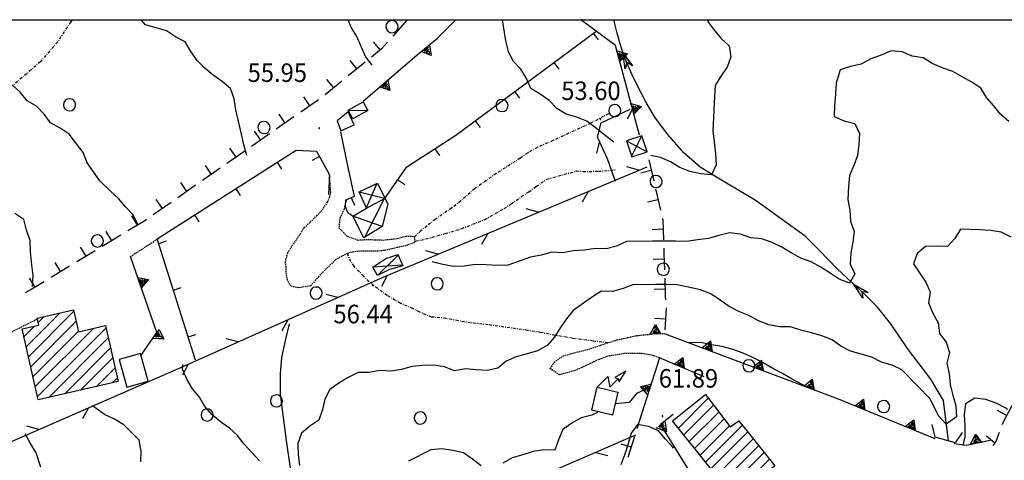
# Model space of a CAD drawing. Extents: x 1552874 to 1553715, y 4514514 to 4515111.
# Drawn here: x 1553049 to 1553230, y 4515028 to 4515108 of the extents above; entities that cross this region are included whole.
import ezdxf

# ---------------------------------------------------------------- set-up
doc = ezdxf.new("R2010")
doc.units = 0
doc.header["$MEASUREMENT"] = 0
doc.linetypes.add('DASHDOT', pattern=[1, 0.5, -0.25, 0, -0.25])
doc.linetypes.add('HIDDEN', pattern=[0.375, 0.25, -0.125])
doc.layers.get('0').update_dxf_attribs({"linetype": 'CONTINUOUS'})
for name, color, linetype in [('ALBERO', 7, 'CONTINUOUS'), ('CABINA', 7, 'CONTINUOUS'), ('CAMPITURE_EDIFICI', 7, 'CONTINUOUS'), ('CAPANNA', 7, 'CONTINUOUS'), ('CURVA_DIRETT', 7, 'CONTINUOUS'), ('CURVA_INTERM', 7, 'CONTINUOUS'), ('DIAGONALI17', 7, 'CONTINUOUS'), ('EDIFICIO', 7, 'CONTINUOUS'), ('FIUME', 7, 'CONTINUOUS'), ('MURO_A_CALCE', 7, 'CONTINUOUS'), ('MURO_A_SECCO', 7, 'CONTINUOUS'), ('MURO_SOSTEG', 7, 'CONTINUOUS'), ('PONTE', 7, 'CONTINUOUS'), ('PUNTO_QUOTA', 7, 'CONTINUOUS'), ('QUOTA', 7, 'CONTINUOUS'), ('RETE_METALL', 7, 'CONTINUOUS'), ('SENTIERO', 7, 'CONTINUOUS'), ('STRADA_BIANCA', 7, 'CONTINUOUS'), ('TETTOIA', 7, 'CONTINUOUS'), ('VASCHE_POZZ', 7, 'CONTINUOUS')]:
    doc.layers.add(name, color=color, linetype=linetype)
doc.styles.add('COMPLEX', font='COMPLEX', dxfattribs={"height": 0.2})

# ---------------------------------------------------------------- blocks, each defined once
blk = doc.blocks.new('PUNTO')
at = {"layer": 'PUNTO_QUOTA', "color": 2, "linetype": 'CONTINUOUS'}
blk.add_lwpolyline([(-0.06, -0.06), (0.06, -0.06), (0.06, 0.06), (-0.06, 0.06)], close=True, dxfattribs=at)
at = {"layer": 'PUNTO_QUOTA', "color": 1, "linetype": 'CONTINUOUS'}
blk.add_lwpolyline([(0, 0), (0, 0)], dxfattribs=at)
at = {"layer": 'PUNTO_QUOTA', "color": 2, "linetype": 'CONTINUOUS'}
blk.add_lwpolyline([(0, 0), (0, 0)], dxfattribs=at)
blk.add_lwpolyline([(0, 0), (0, 0)], dxfattribs=at)
blk = doc.blocks.new('ALBERO')
at = {"layer": 'ALBERO', "color": 3, "linetype": 'CONTINUOUS'}
blk.add_lwpolyline([(1.06, 0.53), (0.8, 0.89), (0.44, 1.13), (0, 1.19), (-0.42, 1.09), (-0.78, 0.85), (-1.02, 0.47), (-1.08, 0.05), (-0.98, -0.39), (-0.74, -0.75), (-0.36, -0.97), (0.06, -1.05), (0.5, -0.95), (0.86, -0.69), (1.08, -0.33), (1.16, 0.11)], close=True, dxfattribs=at)
blk = doc.blocks.new('FCABEL')
at = {"layer": 'CABINA', "color": 1, "linetype": 'CONTINUOUS'}
blk.add_lwpolyline([(0, 0), (1.96, 1.96), (2.32, 0), (3.86, 1.56)], dxfattribs=at)
blk.add_lwpolyline([(3.22, 1.78), (3.86, 1.56), (4.04, 0.96), (5.24, 2.94)], close=True, dxfattribs=at)
blk = doc.blocks.new('*X25')
at = {"color": 0}
for p, q in [((1553169.86, 4515033.44), (1553175.35, 4515038.93)), ((1553170.86, 4515032.19), (1553176.32, 4515037.66)), ((1553171.85, 4515030.95), (1553177.29, 4515036.38)), ((1553168.86, 4515034.69), (1553169.42, 4515035.25)), ((1553172.85, 4515029.7), (1553178.26, 4515035.11)), ((1553173.85, 4515028.45), (1553179.24, 4515033.84)), ((1553174.85, 4515027.21), (1553181.62, 4515033.97)), ((1553175.85, 4515025.96), (1553182.61, 4515032.73)), ((1553176.84, 4515024.71), (1553183.61, 4515031.48)), ((1553177.84, 4515023.47), (1553184.61, 4515030.23)), ((1553178.84, 4515022.22), (1553185.61, 4515028.99)), ((1553179.84, 4515020.97), (1553186.61, 4515027.74))]:
    blk.add_line(p, q, dxfattribs=at)
blk = doc.blocks.new('*X24')
at = {"color": 0}
for p, q in [((1553050.09, 4515048.37), (1553056.26, 4515054.54)), ((1553050.5, 4515046.54), (1553058.84, 4515054.88)), ((1553049.67, 4515050.2), (1553051.63, 4515052.16)), ((1553050.92, 4515044.71), (1553059.25, 4515053.05)), ((1553052.28, 4515052.81), (1553053.36, 4515053.89)), ((1553051.33, 4515042.88), (1553059.67, 4515051.22)), ((1553051.75, 4515041.05), (1553062.43, 4515051.74)), ((1553052.16, 4515039.22), (1553064.75, 4515051.81)), ((1553054.26, 4515039.08), (1553065.16, 4515049.98)), ((1553057.17, 4515039.74), (1553065.58, 4515048.15)), ((1553060.07, 4515040.4), (1553066, 4515046.32)), ((1553062.98, 4515041.06), (1553066.41, 4515044.49)), ((1553065.88, 4515041.72), (1553066.83, 4515042.66))]:
    blk.add_line(p, q, dxfattribs=at)

msp = doc.modelspace()

# ---------------------------------------------------------------- linework, layer by layer
at = {"color": 2}
msp.add_lwpolyline([(1552874.69, 4515108.37), (1553714.69, 4515108.37), (1553714.69, 4514514.37), (1552874.69, 4514514.37)], close=True, dxfattribs=at)
at = {"layer": 'CABINA', "color": 2, "linetype": 'CONTINUOUS'}
msp.add_lwpolyline([(1553153.96, 4515036.74), (1553154.95, 4515040.94), (1553158.77, 4515040.04), (1553157.77, 4515035.84)], close=True, dxfattribs=at)
at = {"layer": 'CAPANNA', "color": 1, "linetype": 'CONTINUOUS'}
msp.add_lwpolyline([(1553109.22, 4515091.77), (1553111.95, 4515093.29), (1553112.82, 4515091.73), (1553110.1, 4515090.2), (1553109.22, 4515091.77)], dxfattribs=at)
at = {"layer": 'CURVA_DIRETT', "color": 2, "linetype": 'CONTINUOUS'}
for points in [[(1553070.61, 4515070.79), (1553069.7, 4515072.58), (1553068.31, 4515074.04), (1553067.01, 4515075.56), (1553065.54, 4515076.94), (1553063.59, 4515078.84), (1553062.41, 4515080.46), (1553061.3, 4515082.13), (1553060.57, 4515084.01), (1553059.34, 4515085.6), (1553057.95, 4515087.35), (1553056.3, 4515088.47), (1553054.54, 4515089.43), (1553053.37, 4515091.06), (1553051.98, 4515092.5), (1553050.24, 4515093.5), (1553049, 4515095.08), (1553047.5, 4515096.42)], [(1553193.77, 4515040.81), (1553192.61, 4515041.45), (1553190.78, 4515042.42), (1553189, 4515043.43), (1553187.19, 4515044.38), (1553185.41, 4515045.41), (1553183.64, 4515046.35), (1553181.76, 4515047.18), (1553179.85, 4515047.89), (1553177.89, 4515048.39), (1553175.89, 4515048.69), (1553173.92, 4515049.16), (1553171.89, 4515049.08), (1553171.85, 4515049.07)], [(1553164.43, 4515040.8), (1553162.15, 4515039.8), (1553160.81, 4515038.13), (1553158.32, 4515037.87)], [(1553230.32, 4515036.84), (1553230.01, 4515037.1), (1553228.21, 4515037.99), (1553226.32, 4515038.66), (1553224.33, 4515038.91), (1553222.61, 4515037.86), (1553222.32, 4515035.87), (1553222.45, 4515033.86), (1553222.46, 4515031.85), (1553222.09, 4515030.26)], [(1553071.11, 4515027.23), (1553071.21, 4515029.23), (1553070.82, 4515031.2), (1553069.45, 4515032.66), (1553068, 4515034.04), (1553066.3, 4515035.1), (1553064.47, 4515035.92), (1553062.25, 4515037.51)], [(1553154.98, 4515036.27), (1553153.97, 4515035.79), (1553152.02, 4515035.34), (1553150.27, 4515034.33), (1553148.63, 4515033.18), (1553147.86, 4515031.28), (1553147.16, 4515029.4), (1553145.16, 4515029.45), (1553143.18, 4515029.15), (1553141.27, 4515028.53), (1553139.34, 4515027.98), (1553137.6, 4515027)], [(1553133.61, 4515026.5), (1553132.06, 4515027.76), (1553130.37, 4515028.87), (1553128.41, 4515029.35), (1553126.42, 4515029.65), (1553124.41, 4515029.45), (1553120.27, 4515027.37)]]:
    msp.add_lwpolyline(points, dxfattribs=at)
at = {"layer": 'CURVA_INTERM', "color": 10, "linetype": 'CONTINUOUS'}
for points in [[(1553090.61, 4515083.47), (1553090.08, 4515085.43), (1553089.61, 4515087.4), (1553088.61, 4515091.86), (1553088.27, 4515093.85), (1553087.62, 4515095.76), (1553086.07, 4515097.05), (1553084.44, 4515098.21), (1553082.87, 4515099.46), (1553081.46, 4515100.9), (1553080.34, 4515102.56), (1553079.3, 4515104.29), (1553077.52, 4515105.22), (1553075.85, 4515106.32), (1553073.92, 4515106.87), (1553072.01, 4515107.47), (1553071.21, 4515108.37)], [(1553113.6, 4515100.02), (1553112.39, 4515101.62), (1553111.57, 4515103.46), (1553110.82, 4515105.32), (1553109.74, 4515107.01), (1553109.21, 4515108.37)], [(1553158, 4515085.92), (1553156.39, 4515087.15), (1553154.82, 4515088.43), (1553153.07, 4515089.79), (1553151.18, 4515090.47), (1553149.24, 4515091.04), (1553147.52, 4515092.09), (1553146.14, 4515093.55), (1553144.5, 4515094.72), (1553142.78, 4515095.75), (1553141.98, 4515097.61), (1553140.91, 4515099.3), (1553139.52, 4515100.75), (1553138.66, 4515102.55), (1553138.14, 4515104.5), (1553137.56, 4515108.37)], [(1553175.26, 4515108.37), (1553175.26, 4515108.08), (1553176.41, 4515106.44), (1553177.74, 4515104.95), (1553179.18, 4515103.56), (1553179.49, 4515101.58), (1553178.8, 4515099.69), (1553177.67, 4515098.04), (1553176.64, 4515096.32), (1553176.52, 4515094.31), (1553176.21, 4515087.97), (1553176.44, 4515085.98), (1553176.66, 4515083.77), (1553176.78, 4515081.76), (1553175.95, 4515079.94), (1553173.95, 4515080.11), (1553171.95, 4515080.5), (1553170.1, 4515081.28), (1553168.39, 4515082.32), (1553166.55, 4515083.12), (1553164.81, 4515083.44)], [(1553230.53, 4515089.69), (1553229.04, 4515091.03), (1553227.79, 4515092.6), (1553226.45, 4515094.09), (1553225.39, 4515095.79), (1553223.73, 4515096.93), (1553221.96, 4515097.88), (1553220.24, 4515098.89), (1553218.33, 4515099.53), (1553216.48, 4515100.33), (1553214.79, 4515101.4), (1553212.8, 4515101.68), (1553210.95, 4515102.46), (1553208.95, 4515102.66), (1553207.09, 4515101.9), (1553205.21, 4515101.17), (1553203.46, 4515100.21), (1553201.49, 4515099.79), (1553199.59, 4515099.18), (1553198.84, 4515096.71), (1553198.7, 4515094.71), (1553198.52, 4515092.63), (1553198.46, 4515090.62), (1553200.32, 4515089.84), (1553202.26, 4515089.32), (1553203.11, 4515087.5), (1553203.01, 4515085.48), (1553202.75, 4515083.49), (1553202.11, 4515081.6), (1553201.27, 4515079.78), (1553201.12, 4515077.77), (1553201, 4515075.41), (1553201.32, 4515073.43), (1553201.48, 4515071.43), (1553202.16, 4515069.54), (1553201.89, 4515067.56), (1553201.55, 4515065.58), (1553201.44, 4515063.55), (1553202.28, 4515061.73), (1553201.27, 4515060.01), (1553199.38, 4515060.74), (1553197.73, 4515061.88), (1553196.04, 4515062.98), (1553194.25, 4515063.92), (1553192.36, 4515064.62), (1553190.59, 4515065.59), (1553188.86, 4515066.61), (1553187.07, 4515067.51), (1553185.16, 4515068.17), (1553183.16, 4515068.38), (1553181.25, 4515069), (1553179.26, 4515069.25), (1553177.32, 4515068.78), (1553175.38, 4515068.24), (1553173.38, 4515068), (1553171.41, 4515067.65), (1553169.4, 4515067.72), (1553167.2, 4515067.76), (1553165.11, 4515067.75), (1553160.34, 4515067.65), (1553158.52, 4515066.8), (1553156.57, 4515066.32), (1553154.57, 4515066.39), (1553152.59, 4515066.07), (1553150.57, 4515065.99), (1553148.6, 4515065.62), (1553146.6, 4515065.7), (1553144.66, 4515065.17), (1553142.68, 4515064.81), (1553140.8, 4515064.11), (1553138.55, 4515063.33)], [(1553051.23, 4515059.41), (1553051.34, 4515061.42), (1553051.09, 4515063.42), (1553050.85, 4515065.87), (1553050.8, 4515067.88), (1553050.15, 4515069.78), (1553049.64, 4515071.72), (1553047.97, 4515072.84)], [(1553230.95, 4515068.46), (1553229.16, 4515069.37), (1553227.18, 4515069.71), (1553225.18, 4515069.81), (1553221.7, 4515069.93), (1553220.61, 4515068.25), (1553219.27, 4515066.75), (1553217.27, 4515066.84), (1553215.27, 4515066.74), (1553213.7, 4515065.49), (1553213.06, 4515063.59), (1553214.15, 4515061.9), (1553215.28, 4515060.22), (1553216.11, 4515058.39), (1553215.82, 4515056.4), (1553216.61, 4515054.55), (1553217.55, 4515052.77), (1553217.82, 4515050.79), (1553219.07, 4515049.23), (1553219.66, 4515047.31), (1553219.18, 4515045.36), (1553219.59, 4515043.4), (1553219.8, 4515041.41), (1553220.28, 4515039.46), (1553220.84, 4515037.51), (1553220.91, 4515035.5), (1553219.06, 4515034.13), (1553217.62, 4515035.69), (1553216.1, 4515038.79), (1553213.77, 4515041.21), (1553210.89, 4515044.1), (1553209.11, 4515045), (1553207.16, 4515045.51), (1553205.38, 4515046.44), (1553203.44, 4515047.02), (1553201.5, 4515047.53), (1553199.7, 4515048.46), (1553198.08, 4515049.63), (1553196.22, 4515050.36), (1553194.29, 4515050.9), (1553192.33, 4515051.39), (1553190.43, 4515052.05), (1553188.43, 4515052), (1553186.45, 4515052.38), (1553184.58, 4515053.12), (1553182.82, 4515054.07), (1553180.95, 4515054.86), (1553179.16, 4515055.76), (1553177.52, 4515056.93), (1553175.82, 4515058.1), (1553173.93, 4515058.81), (1553171.97, 4515059.24), (1553169.66, 4515059.7), (1553167.64, 4515059.79), (1553165.64, 4515059.79), (1553163.61, 4515059.74), (1553161.6, 4515059.76), (1553159.72, 4515059.08), (1553157.77, 4515058.52), (1553155.77, 4515058.59), (1553154.09, 4515057.5), (1553152.43, 4515056.36), (1553150.55, 4515055.01), (1553149.29, 4515053.46), (1553148.15, 4515051.81), (1553147.09, 4515050.1), (1553145.74, 4515048.62), (1553144.01, 4515047.59), (1553142.08, 4515047.05), (1553140.09, 4515046.54), (1553138.25, 4515045.74), (1553136.7, 4515044.44), (1553134.73, 4515044.03), (1553132.73, 4515044.1), (1553130.75, 4515044.31), (1553128.77, 4515043.95), (1553126.91, 4515044.71), (1553124.93, 4515045)], [(1553138.55, 4515063.33), (1553136.55, 4515063.29), (1553134.55, 4515063.39), (1553132.54, 4515063.45), (1553130.54, 4515063.16), (1553128.54, 4515063.12), (1553126.57, 4515063.47), (1553124.63, 4515063.97)], [(1553092.95, 4515027.46), (1553091.55, 4515028.93), (1553090.14, 4515030.49), (1553088.88, 4515032.06), (1553087.43, 4515033.45), (1553085.77, 4515034.57), (1553084.22, 4515035.86), (1553082.91, 4515037.38), (1553081.9, 4515039.13), (1553080.61, 4515040.67), (1553079.57, 4515042.4), (1553078.79, 4515044.25), (1553078.82, 4515045.13)], [(1553124.93, 4515045), (1553122.91, 4515044.92), (1553120.91, 4515044.76), (1553119, 4515044.17), (1553117.02, 4515043.89), (1553115.02, 4515044.03), (1553113.04, 4515043.67), (1553111.02, 4515043.65), (1553109.23, 4515042.72), (1553107.52, 4515041.68), (1553105.86, 4515040.55), (1553104.95, 4515038.77), (1553104.5, 4515036.82), (1553103.85, 4515034.92), (1553102.18, 4515033.81), (1553100.63, 4515032.51), (1553099.94, 4515030.6), (1553100.04, 4515028.6), (1553100.27, 4515026.6)], [(1553168.96, 4515029.75), (1553168.86, 4515029.92), (1553167.51, 4515031.41), (1553166.2, 4515032.93), (1553164.35, 4515033.74), (1553162.38, 4515034.1), (1553161.16, 4515032.52), (1553160.63, 4515030.57), (1553160, 4515028.66), (1553159.32, 4515026.67)], [(1553052.79, 4515026.25), (1553051.89, 4515028.87), (1553050.85, 4515030.59), (1553049.91, 4515032.36)]]:
    msp.add_lwpolyline(points, dxfattribs=at)
at = {"layer": 'DIAGONALI17', "color": 4, "linetype": 'CONTINUOUS'}
for p, q in [((1553109.22, 4515091.77), (1553112.82, 4515091.73)), ((1553161.27, 4515083.28), (1553163.12, 4515087.1)), ((1553160.31, 4515086.16), (1553164.11, 4515084.15)), ((1553114.47, 4515078.35), (1553112.53, 4515073.87)), ((1553115.48, 4515070.45), (1553110.04, 4515072.33)), ((1553118.43, 4515065.23), (1553114.65, 4515061.52)), ((1553119.2, 4515063.31), (1553113.77, 4515062.97))]:
    msp.add_line(p, q, dxfattribs=at)
msp.add_lwpolyline([(1553111.23, 4515076.78), (1553115.91, 4515075.66), (1553112.19, 4515068.44)], dxfattribs=at)
at = {"layer": 'EDIFICIO', "color": 2, "linetype": 'CONTINUOUS'}
for points in [[(1553064.65, 4515052.24), (1553066.98, 4515041.97), (1553052.29, 4515038.63), (1553049.34, 4515051.64), (1553052.39, 4515052.33), (1553052.1, 4515053.6), (1553058.79, 4515055.12), (1553059.69, 4515051.12)], [(1553067.16, 4515046.02), (1553068.58, 4515040.97), (1553072.48, 4515042.06), (1553071.05, 4515047.11)], [(1553168.8, 4515034.76), (1553174.84, 4515039.59), (1553179.38, 4515033.66), (1553180.96, 4515034.79), (1553187.58, 4515026.53), (1553180.15, 4515020.58)]]:
    msp.add_lwpolyline(points, close=True, dxfattribs=at)
at = {"layer": 'FIUME', "color": 5, "linetype": 'CONTINUOUS'}
for points in [[(1553219.45, 4515031.12), (1553218.53, 4515038.48), (1553216.25, 4515042.4), (1553211.95, 4515048.03), (1553208.87, 4515052.57), (1553206.46, 4515055.61), (1553204.36, 4515057.7), (1553199.02, 4515062.65), (1553195.8, 4515066.02), (1553193.16, 4515068.68), (1553183.98, 4515075.27), (1553179.02, 4515078.22), (1553176.22, 4515079.87), (1553173.88, 4515081.35), (1553170.85, 4515083.93), (1553167.84, 4515087.37), (1553165.55, 4515090.47), (1553163.96, 4515093.18), (1553162.36, 4515096.23), (1553161.38, 4515098.24), (1553159.99, 4515101.46), (1553159.14, 4515103.94), (1553158.61, 4515105.91), (1553158.14, 4515107.89), (1553158.15, 4515108.37)], [(1553161.45, 4515099.93), (1553159.63, 4515102.3), (1553161.45, 4515099.93), (1553160.41, 4515100.52), (1553160.1, 4515099.35), (1553159.63, 4515102.3)], [(1553204.73, 4515058.35), (1553202.11, 4515059.79), (1553204.73, 4515058.35), (1553203.54, 4515058.47), (1553203.74, 4515057.28), (1553202.11, 4515059.79)], [(1553098.66, 4515025.67), (1553097.86, 4515031.18), (1553097.52, 4515034), (1553096.8, 4515039.64), (1553096.8, 4515043.41), (1553097.01, 4515046.41), (1553097.78, 4515049.73), (1553098.43, 4515052.55)]]:
    msp.add_lwpolyline(points, dxfattribs=at)
at = {"layer": 'MURO_A_CALCE', "linetype": 'CONTINUOUS'}
for p, q in [((1553154.24, 4515105.9), (1553155.13, 4515104.69)), ((1553147.01, 4515100.54), (1553147.9, 4515099.33)), ((1553139.78, 4515095.18), (1553140.67, 4515093.97)), ((1553132.54, 4515089.82), (1553133.44, 4515088.62)), ((1553125.15, 4515084.7), (1553125.97, 4515083.44)), ((1553103.93, 4515083.25), (1553102.62, 4515082.53)), ((1553096.16, 4515082.25), (1553096.97, 4515080.98)), ((1553118.36, 4515079.01), (1553119.59, 4515078.15)), ((1553088.58, 4515077.4), (1553089.39, 4515076.13)), ((1553109.76, 4515075.75), (1553110.35, 4515074.37)), ((1553081, 4515072.55), (1553081.81, 4515071.28)), ((1553074.41, 4515067.34), (1553075.84, 4515067.79)), ((1553077.12, 4515058.75), (1553078.55, 4515059.21)), ((1553079.83, 4515050.17), (1553081.26, 4515050.62))]:
    msp.add_line(p, q, dxfattribs=at)
for points in [[(1553115.79, 4515075.32), (1553120, 4515081.36), (1553128.98, 4515087.18), (1553154.7, 4515106.24)], [(1553081.18, 4515045.88), (1553074.15, 4515068.17), (1553099.64, 4515084.47), (1553103.39, 4515084.23), (1553105.77, 4515079.92), (1553105.59, 4515076.28)], [(1553109.95, 4515072.38), (1553109.16, 4515072.95), (1553108.7, 4515074.1), (1553108.79, 4515075.33), (1553110.36, 4515076.01), (1553109.23, 4515081.25)]]:
    msp.add_lwpolyline(points, dxfattribs=at)
at = {"layer": 'MURO_A_SECCO', "linetype": 'CONTINUOUS'}
for p, q in [((1553120.06, 4515108.38), (1553117.42, 4515105.37)), ((1553113.8, 4515104.34), (1553115.06, 4515102.79)), ((1553112.35, 4515100.59), (1553109.24, 4515098.07)), ((1553109.53, 4515100.88), (1553110.79, 4515099.33)), ((1553105.26, 4515097.41), (1553106.52, 4515095.86)), ((1553108.08, 4515097.12), (1553104.97, 4515094.6)), ((1553100.99, 4515094.2), (1553102.13, 4515092.56)), ((1553103.77, 4515093.7), (1553100.49, 4515091.42)), ((1553099.26, 4515090.56), (1553095.97, 4515088.28)), ((1553096.47, 4515091.06), (1553097.61, 4515089.42)), ((1553094.74, 4515087.42), (1553091.46, 4515085.13)), ((1553091.96, 4515087.92), (1553093.1, 4515086.28)), ((1553087.44, 4515084.78), (1553088.58, 4515083.14)), ((1553090.23, 4515084.28), (1553086.94, 4515081.99)), ((1553085.71, 4515081.14), (1553082.43, 4515078.85)), ((1553082.93, 4515081.64), (1553084.07, 4515080)), ((1553164.45, 4515082.69), (1553165.34, 4515078.79)), ((1553162.94, 4515080.29), (1553164.89, 4515080.74)), ((1553081.19, 4515078), (1553077.91, 4515075.71)), ((1553078.41, 4515078.5), (1553079.55, 4515076.86)), ((1553165.68, 4515077.33), (1553166.57, 4515073.43)), ((1553076.68, 4515074.86), (1553073.4, 4515072.57)), ((1553073.9, 4515075.36), (1553075.04, 4515073.72)), ((1553164.17, 4515074.93), (1553166.12, 4515075.38)), ((1553069.44, 4515072.36), (1553070.47, 4515070.65)), ((1553067.48, 4515068.84), (1553064.05, 4515066.77)), ((1553064.73, 4515069.52), (1553065.77, 4515067.8)), ((1553165.04, 4515069.9), (1553167.04, 4515069.98)), ((1553060.02, 4515066.67), (1553061.06, 4515064.96)), ((1553062.77, 4515065.99), (1553059.35, 4515063.92)), ((1553058.06, 4515063.15), (1553054.64, 4515061.08)), ((1553055.32, 4515063.83), (1553056.35, 4515062.11)), ((1553165.24, 4515064.42), (1553167.24, 4515064.48)), ((1553050.61, 4515060.98), (1553051.65, 4515059.27)), ((1553165.42, 4515058.92), (1553167.42, 4515058.98)), ((1553165.49, 4515053.62), (1553167.48, 4515053.49)), ((1553228.42, 4515036.73), (1553230.19, 4515035.78)), ((1553159.27, 4515030.58), (1553161.18, 4515029.97)), ((1553161.79, 4515031.87), (1553160.56, 4515028.07)), ((1553226.43, 4515032.01), (1553227.99, 4515030.76))]:
    msp.add_line(p, q, dxfattribs=at)
for points in [[(1553116.43, 4515104.25), (1553115.36, 4515103.03), (1553113.51, 4515101.53)], [(1553072.16, 4515071.72), (1553071.68, 4515071.38), (1553068.76, 4515069.62)], [(1553166.91, 4515071.97), (1553166.98, 4515071.64), (1553167.12, 4515067.98)], [(1553167.17, 4515066.48), (1553167.21, 4515065.42), (1553167.3, 4515062.48)], [(1553053.36, 4515060.3), (1553051.02, 4515058.89), (1553049.91, 4515058.28)], [(1553167.35, 4515060.98), (1553167.46, 4515057.64), (1553167.5, 4515056.98)], [(1553167.61, 4515055.49), (1553167.61, 4515055.42), (1553167.35, 4515051.5)], [(1553231.13, 4515037.54), (1553229.32, 4515034.17), (1553229.26, 4515034.01)], [(1553228.75, 4515032.6), (1553228.16, 4515030.97), (1553227.59, 4515030.26)]]:
    msp.add_lwpolyline(points, dxfattribs=at)
at = {"layer": 'MURO_SOSTEG', "linetype": 'CONTINUOUS'}
for points in [[(1553111.95, 4515093.44), (1553121.89, 4515101.94), (1553125.61, 4515104.99), (1553128.8, 4515108.17), (1553128.94, 4515108.37)], [(1553162.7, 4515087.2), (1553158.31, 4515103.67), (1553151.97, 4515108.37)], [(1553071.05, 4515046.64), (1553074.08, 4515050.96), (1553069.23, 4515064.92)], [(1553217.05, 4515031.46), (1553199.25, 4515038.75), (1553167.3, 4515050.73), (1553165.02, 4515050.7)], [(1553174.59, 4515042.86), (1553166.37, 4515046.32), (1553162.25, 4515033.3)], [(1553190.25, 4515024.08), (1553184.8, 4515019.31), (1553180.09, 4515016.83), (1553175.68, 4515019.39), (1553166.57, 4515034.13), (1553168.91, 4515036)], [(1553227.39, 4515031.25), (1553222.78, 4515030.25), (1553220.51, 4515030.52)]]:
    msp.add_lwpolyline(points, dxfattribs=at)
for points in [[(1553124.15, 4515103.79), (1553124.48, 4515101.81), (1553122.6, 4515102.52), (1553124.24, 4515102.11), (1553124.11, 4515102.52), (1553123.63, 4515102.44), (1553124.03, 4515102.92), (1553123.22, 4515102.56), (1553123.94, 4515103.26), (1553123, 4515102.67)], [(1553158.58, 4515102.66), (1553160.52, 4515102.14), (1553159.09, 4515100.73), (1553160.15, 4515102.04), (1553159.72, 4515102.1), (1553159.6, 4515101.63), (1553159.32, 4515102.2), (1553159.31, 4515101.3), (1553158.98, 4515102.25), (1553159.13, 4515101.15)], [(1553116.51, 4515097.34), (1553116.88, 4515095.37), (1553114.99, 4515096.04), (1553116.63, 4515095.66), (1553116.5, 4515096.06), (1553116.02, 4515095.97), (1553116.41, 4515096.47), (1553115.6, 4515096.09), (1553116.31, 4515096.8), (1553115.39, 4515096.19)], [(1553161.15, 4515093), (1553163.09, 4515092.48), (1553161.67, 4515091.07), (1553162.73, 4515092.38), (1553162.3, 4515092.43), (1553162.17, 4515091.97), (1553161.9, 4515092.53), (1553161.89, 4515091.64), (1553161.55, 4515092.59), (1553161.7, 4515091.49)], [(1553070.56, 4515061.09), (1553072.53, 4515060.72), (1553071.22, 4515059.2), (1553072.17, 4515060.59), (1553071.74, 4515060.61), (1553071.65, 4515060.14), (1553071.34, 4515060.68), (1553071.39, 4515059.79), (1553070.99, 4515060.71), (1553071.22, 4515059.62)], [(1553164.66, 4515050.7), (1553165.63, 4515052.45), (1553166.66, 4515050.72), (1553165.64, 4515052.07), (1553165.48, 4515051.67), (1553165.91, 4515051.43), (1553165.29, 4515051.3), (1553166.15, 4515051.07), (1553165.15, 4515050.98), (1553166.26, 4515050.86)], [(1553074.5, 4515051.55), (1553075.35, 4515049.73), (1553073.35, 4515049.91), (1553075.03, 4515049.95), (1553074.8, 4515050.31), (1553074.36, 4515050.11), (1553074.62, 4515050.68), (1553073.93, 4515050.12), (1553074.44, 4515050.98), (1553073.69, 4515050.16)], [(1553174.19, 4515048.15), (1553175.74, 4515049.43), (1553176.06, 4515047.44), (1553175.6, 4515049.07), (1553175.31, 4515048.75), (1553175.62, 4515048.38), (1553175, 4515048.48), (1553175.72, 4515047.96), (1553174.76, 4515048.23), (1553175.74, 4515047.72)], [(1553169.06, 4515045.19), (1553170.66, 4515046.4), (1553170.9, 4515044.41), (1553170.51, 4515046.05), (1553170.21, 4515045.75), (1553170.5, 4515045.36), (1553169.88, 4515045.49), (1553170.58, 4515044.94), (1553169.63, 4515045.25), (1553170.59, 4515044.7)], [(1553183.55, 4515044.64), (1553185.1, 4515045.91), (1553185.42, 4515043.93), (1553184.97, 4515045.56), (1553184.68, 4515045.24), (1553184.98, 4515044.87), (1553184.36, 4515044.97), (1553185.08, 4515044.45), (1553184.12, 4515044.72), (1553185.1, 4515044.21)], [(1553164.23, 4515039.57), (1553162.88, 4515041.05), (1553164.84, 4515041.48), (1553163.24, 4515040.93), (1553163.57, 4515040.66), (1553163.93, 4515040.99), (1553163.85, 4515040.36), (1553164.34, 4515041.11), (1553164.12, 4515040.13), (1553164.58, 4515041.14)], [(1553192.92, 4515041.13), (1553194.46, 4515042.4), (1553194.79, 4515040.42), (1553194.33, 4515042.05), (1553194.04, 4515041.73), (1553194.35, 4515041.36), (1553193.73, 4515041.46), (1553194.45, 4515040.94), (1553193.48, 4515041.21), (1553194.46, 4515040.69)], [(1553202.24, 4515037.52), (1553203.83, 4515038.76), (1553204.09, 4515036.77), (1553203.68, 4515038.4), (1553203.38, 4515038.09), (1553203.68, 4515037.71), (1553203.06, 4515037.84), (1553203.77, 4515037.29), (1553202.81, 4515037.59), (1553203.78, 4515037.05)], [(1553167.36, 4515034.76), (1553167.66, 4515032.78), (1553165.79, 4515033.51), (1553167.42, 4515033.07), (1553167.3, 4515033.48), (1553166.82, 4515033.41), (1553167.23, 4515033.89), (1553166.41, 4515033.54), (1553167.14, 4515034.23), (1553166.19, 4515033.65)], [(1553211.5, 4515033.73), (1553213.08, 4515034.97), (1553213.35, 4515032.98), (1553212.94, 4515034.61), (1553212.64, 4515034.3), (1553212.94, 4515033.92), (1553212.32, 4515034.05), (1553213.02, 4515033.5), (1553212.07, 4515033.8), (1553213.03, 4515033.26)], [(1553223.58, 4515030.52), (1553224.4, 4515032.34), (1553225.57, 4515030.72), (1553224.44, 4515031.96), (1553224.32, 4515031.56), (1553224.76, 4515031.36), (1553224.15, 4515031.17), (1553225.04, 4515031.02), (1553224.05, 4515030.85), (1553225.16, 4515030.81)]]:
    msp.add_lwpolyline(points, close=True, dxfattribs=at)
at = {"layer": 'PONTE', "color": 1, "linetype": 'CONTINUOUS'}
msp.add_lwpolyline([(1553222.01, 4515032.63), (1553220.71, 4515030.74), (1553217, 4515031.79), (1553216.5, 4515034.07)], dxfattribs=at)
at = {"layer": 'RETE_METALL', "color": 3, "linetype": 'CONTINUOUS'}
for p, q in [((1553160.54, 4515090.19), (1553161.58, 4515092.23)), ((1553109.23, 4515081.25), (1553107.84, 4515087.83)), ((1553155.35, 4515086.11), (1553154.82, 4515083.9)), ((1553162.58, 4515080.77), (1553160.38, 4515081.37)), ((1553152.23, 4515074.93), (1553153.35, 4515076.92)), ((1553144.13, 4515073.06), (1553141.93, 4515073.65)), ((1553133.78, 4515067.21), (1553134.9, 4515069.2)), ((1553125.68, 4515065.34), (1553123.48, 4515065.94)), ((1553115.37, 4515059.49), (1553116.44, 4515061.5)), ((1553107.31, 4515057.43), (1553105.1, 4515057.97)), ((1553097.1, 4515051.34), (1553098.18, 4515053.35)), ((1553089.04, 4515049.28), (1553086.83, 4515049.83)), ((1553078.84, 4515043.2), (1553079.91, 4515045.21)), ((1553060.49, 4515035.2), (1553061.58, 4515037.21)), ((1553052.42, 4515033.21), (1553050.21, 4515033.77)), ((1553154.67, 4515028.96), (1553156.88, 4515028.39))]:
    msp.add_line(p, q, dxfattribs=at)
for points in [[(1553158.34, 4515078.7), (1553156.84, 4515082.83), (1553155.02, 4515086.84), (1553155.7, 4515089.46), (1553161.01, 4515091.96)], [(1552989.75, 4515006.82), (1553020.96, 4515019.49), (1553046.39, 4515030.58), (1553079.02, 4515044.81), (1553115.66, 4515061.15), (1553164.1, 4515081.41)], [(1553162.01, 4515032.14), (1553119.5, 4515013.74), (1553073.85, 4514994.36), (1552993.52, 4514960.89), (1552991.29, 4514963.73), (1552990.02, 4514988.95), (1552989.68, 4515007.61), (1552989.75, 4515012.31), (1552990.2, 4515015.96), (1552992.39, 4515019.97), (1552996.56, 4515023.26), (1553000.48, 4515025.5), (1553030.66, 4515042.88), (1553038.65, 4515027.73)]]:
    msp.add_lwpolyline(points, dxfattribs=at)
at = {"layer": 'SENTIERO', "color": 2, "linetype": 'DASHDOT'}
for points in [[(1553058.53, 4515108.37), (1553058.26, 4515108), (1553055.86, 4515104.3), (1553052.68, 4515100.67), (1553050.17, 4515098.46), (1553047.33, 4515096.11)], [(1553157, 4515091.11), (1553153.73, 4515089.37), (1553146.84, 4515086.21), (1553143.92, 4515084.94), (1553142.13, 4515083.91), (1553140.82, 4515082.96), (1553136.38, 4515080.15), (1553132.44, 4515077.34), (1553129.86, 4515075.1), (1553128.25, 4515073.86), (1553125.18, 4515071.72), (1553123.66, 4515070.51), (1553122.56, 4515069.62), (1553121.37, 4515068.56)], [(1553121.46, 4515067.74), (1553123.51, 4515068.14), (1553127.02, 4515069.15), (1553130.07, 4515070.04), (1553134.34, 4515071.73), (1553137.89, 4515073.72), (1553139.15, 4515074.61), (1553141.07, 4515075.91), (1553142.41, 4515076.82), (1553143.77, 4515077.8), (1553145.73, 4515079.13), (1553151.13, 4515080.62), (1553152.36, 4515080.55), (1553155.2, 4515080.56), (1553158.27, 4515080.84)], [(1553156.89, 4515049.07), (1553154.22, 4515049.42), (1553150.55, 4515049.89), (1553147.2, 4515050.46), (1553144.52, 4515051), (1553142.15, 4515051.37), (1553134.92, 4515052.39), (1553131.68, 4515052.77), (1553129.41, 4515053.12), (1553127.17, 4515053.58), (1553124.55, 4515053.8), (1553122.24, 4515054.76), (1553121.07, 4515055.38), (1553118.83, 4515056.33), (1553116.37, 4515057.76), (1553113.87, 4515059.62), (1553113.02, 4515060.37), (1553112.02, 4515061.3), (1553110.31, 4515063.15), (1553109.71, 4515064.01), (1553109.27, 4515065.01), (1553109.13, 4515065.37)]]:
    msp.add_lwpolyline(points, dxfattribs=at)
at = {"layer": 'STRADA_BIANCA', "linetype": 'HIDDEN'}
for points in [[(1553108.82, 4515075.23), (1553108.45, 4515073.61), (1553107.73, 4515072.07), (1553107.49, 4515070.21), (1553109, 4515068.67), (1553111.04, 4515067.94), (1553112.5, 4515068.04), (1553114.16, 4515068.01), (1553115.64, 4515067.95), (1553118.16, 4515068.22), (1553119.84, 4515068.67), (1553121.34, 4515068.62), (1553121.48, 4515067.54), (1553119.79, 4515066.88), (1553118.18, 4515066.57), (1553117.24, 4515066.31), (1553115.82, 4515066.03), (1553114.72, 4515065.91), (1553111.38, 4515065.9), (1553109.94, 4515065.74), (1553109.07, 4515065.5), (1553106.84, 4515064.28), (1553103.8, 4515061.3), (1553103.23, 4515060.58), (1553102.75, 4515060), (1553102.27, 4515059.55), (1553100.11, 4515059.17), (1553098.69, 4515059.49), (1553098.1, 4515060.56), (1553097.86, 4515061.68), (1553097.84, 4515062.99), (1553097.68, 4515063.93), (1553098.11, 4515065.62), (1553101.16, 4515070.21), (1553103.44, 4515072.38), (1553104.46, 4515073.47), (1553105.41, 4515074.88), (1553105.82, 4515075.82), (1553106.01, 4515076.71), (1553105.77, 4515079.92)], [(1553069.23, 4515064.92), (1553074.43, 4515068.28)], [(1553044.75, 4515049.78), (1553052.29, 4515053.56)], [(1553166.37, 4515046.32), (1553165.25, 4515046.75), (1553163.14, 4515047.12), (1553159.98, 4515047.11), (1553156.98, 4515046.65), (1553154.85, 4515045.86), (1553153.74, 4515045.28), (1553152.1, 4515044.54), (1553150.75, 4515043.96), (1553148.05, 4515043.22), (1553146.34, 4515044.33), (1553147.05, 4515045.52), (1553148.7, 4515046.71), (1553150.07, 4515047.08), (1553153.39, 4515047.93), (1553155.58, 4515048.66), (1553157.09, 4515049.13), (1553158.61, 4515049.62), (1553160.63, 4515050.09), (1553162.2, 4515050.4), (1553163.02, 4515050.5), (1553165.02, 4515050.7)]]:
    msp.add_lwpolyline(points, dxfattribs=at)
at = {"layer": 'TETTOIA', "color": 1, "linetype": 'CONTINUOUS'}
for points in [[(1553160.31, 4515086.16), (1553161.3, 4515083.21), (1553164.11, 4515084.15), (1553163.12, 4515087.1), (1553160.31, 4515086.16)], [(1553110.04, 4515072.33), (1553112.57, 4515073.77), (1553111.23, 4515076.78), (1553114.58, 4515078.4), (1553116.47, 4515074.51), (1553115.48, 4515070.45), (1553112.09, 4515068.38), (1553110.04, 4515072.33)], [(1553112.57, 4515073.77), (1553115.91, 4515075.59)], [(1553118.36, 4515065.29), (1553119.25, 4515063.21), (1553116.8, 4515062.54), (1553114.61, 4515061.47), (1553113.76, 4515063), (1553116.13, 4515064.58), (1553118.36, 4515065.29)]]:
    msp.add_lwpolyline(points, dxfattribs=at)
at = {"layer": 'VASCHE_POZZ', "color": 5, "linetype": 'CONTINUOUS'}
for points in [[(1553109.24, 4515091.47), (1553107.2, 4515089.85), (1553107.89, 4515087.96)], [(1553107.89, 4515087.96), (1553110.33, 4515089.07), (1553109.24, 4515091.47)]]:
    msp.add_lwpolyline(points, dxfattribs=at)

# ---------------------------------------------------------------- block references
at = {"layer": 'ALBERO', "color": 3, "linetype": 'CONTINUOUS'}
for p in [(1553117.23, 4515107.03), (1553058, 4515092.69), (1553137.41, 4515092.56), (1553158.14, 4515091.63), (1553093.7, 4515088.52), (1553165.73, 4515078.62), (1553063.11, 4515067.71), (1553167.04, 4515062.52), (1553125.53, 4515059.84), (1553103.29, 4515058.14), (1553182.79, 4515044.79), (1553096, 4515038.36), (1553207.52, 4515037.32), (1553083.27, 4515035.79), (1553083.27, 4515035.79), (1553083.27, 4515035.79), (1553122.44, 4515035.22)]:
    msp.add_blockref('ALBERO', p, dxfattribs=at)
at = {"layer": 'CABINA', "color": 1, "linetype": 'CONTINUOUS'}
msp.add_blockref('FCABEL', (1553154.95, 4515040.94), dxfattribs=at)
at = {"layer": 'CAMPITURE_EDIFICI'}
for name in ['*X24', '*X25']:
    msp.add_blockref(name, (0, 0), dxfattribs=at)
at = {"layer": 'PUNTO_QUOTA', "color": 1, "linetype": 'CONTINUOUS'}
for p in [(1553155.56, 4515090.1), (1553103.87, 4515088.46), (1553113.75, 4515059.64), (1553166.96, 4515035.63)]:
    msp.add_blockref('PUNTO', p, dxfattribs=at)

# ---------------------------------------------------------------- texts
at = {"layer": 'QUOTA', "linetype": 'CONTINUOUS', "style": 'COMPLEX', "width": 0.941176}
for s, p in [('55.95', (1553090.75, 4515096.96)), ('53.60', (1553148.35, 4515093.64)), ('56.44', (1553106.51, 4515052.67)), ('61.89', (1553166.26, 4515040.87))]:
    msp.add_text(s, height=3.4, dxfattribs=at).set_placement(p)

doc.saveas('drawing.dxf')
